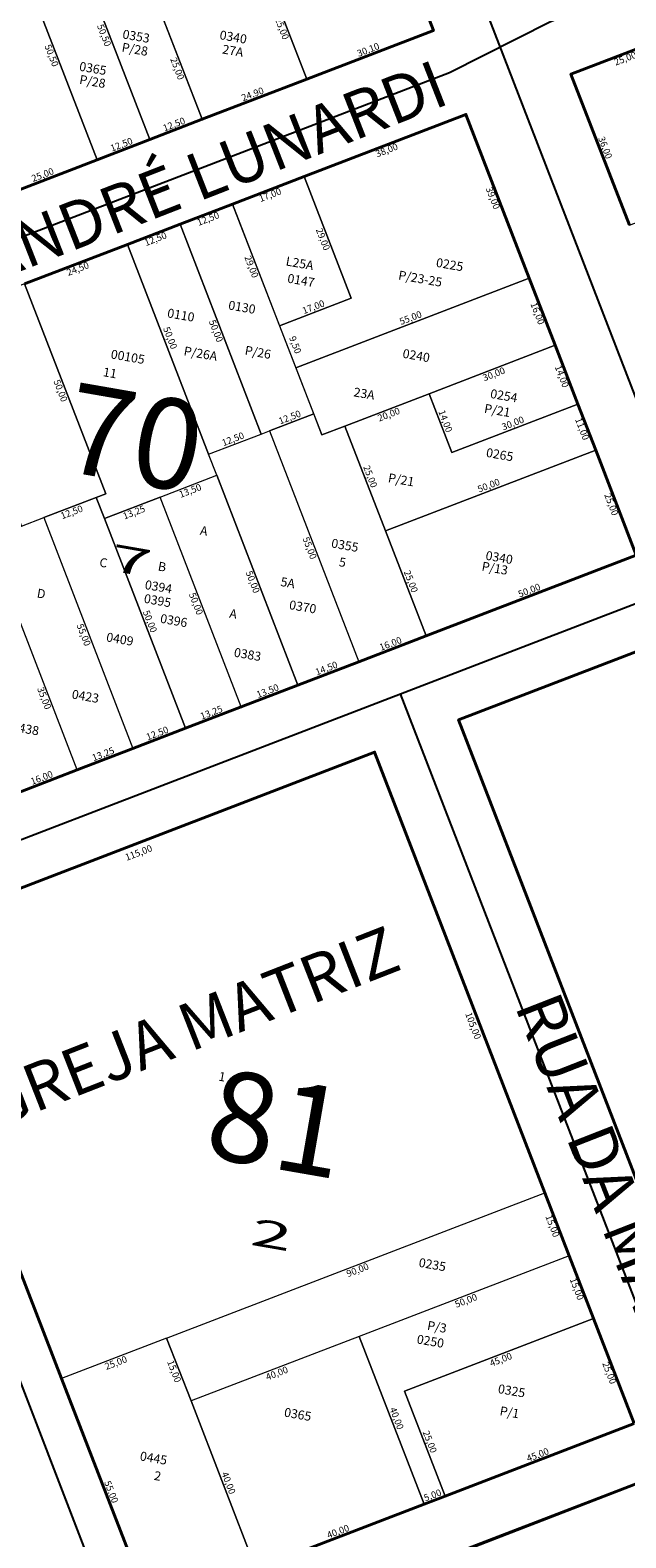
# Model space of a CAD drawing. Units: metres. Extents: x 344892 to 350832, y 7014574 to 7018779.
# Drawn here: x 347357 to 347489, y 7016416 to 7016752 of the extents above; entities that cross this region are included whole.
import ezdxf
from ezdxf.enums import TextEntityAlignment as Align

# ---------------------------------------------------------------- set-up
doc = ezdxf.new("R2010")
doc.units = ezdxf.units.M
doc.header["$MEASUREMENT"] = 0
doc.linetypes.add('CONTINUO', pattern=[0])
for name, color, linetype in [('POLIG_EIXO_RUA', 1, 'Continuous'), ('POLIG_ZONA_FISCAL', 80, 'Continuous'), ('TG', 7, 'CONTINUO')]:
    doc.layers.add(name, color=color, linetype=linetype)
doc.layers.add('POLIG_LOTE', color=210, linetype='Continuous', lineweight=15)
doc.layers.add('POLIG_QUADRA', color=160, linetype='Continuous', lineweight=40)
doc.styles.add('DCADTXTSTYLE4', font='arial.ttf', dxfattribs={"height": 20})
doc.styles.add('ROMANS', font='ROMANS.SHX')
doc.styles.get("Standard").update_dxf_attribs({"font": 'times.ttf', "width": 2, "height": 6})

msp = doc.modelspace()

# ---------------------------------------------------------------- linework, layer by layer
at = {"layer": 'POLIG_EIXO_RUA', "elevation": -1576.649}
for points in [[(347888.192, 7015643.586), (347465.584, 7016737.285), (347175.574, 7017487.821)], [(346989.961, 7017401.427), (347559.069, 7015919.582)], [(346295.073, 7016295.272), (346601.832, 7016413.217), (346759.131, 7016476.375), (347450.312, 7016742.127), (347472.746, 7016753.431), (347646.822, 7016820.361), (347667.102, 7016828.159), (348190.444, 7017026.828), (348209.102, 7017034.031), (348351.206, 7017088.682), (348379.935, 7017096.732), (348445.439, 7017100.738)], [(348394.168, 7016971.372), (348244.875, 7016913.707), (348226.208, 7016906.529), (346388.666, 7016200.014)], [(346595.554, 7016084.036), (348324.657, 7016748.857), (348322.683, 7016753.991), (348371.219, 7016772.652), (348385.114, 7016775.852), (348450.801, 7016801.108), (348462.399, 7016804.093), (348565.713, 7016843.816)], [(347439.363, 7016603.996), (347505.142, 7016433.762)]]:
    msp.add_lwpolyline(points, dxfattribs=at)
at = {"layer": 'POLIG_LOTE', "elevation": -1576.649}
for points in [[(347383.704, 7016727.23), (347395.372, 7016731.716), (347377.17, 7016778.822), (347365.502, 7016774.336)], [(347372.037, 7016722.744), (347383.704, 7016727.23), (347365.502, 7016774.336), (347353.835, 7016769.85)], [(347418.613, 7016740.652), (347446.708, 7016751.455), (347437.697, 7016774.774), (347409.602, 7016763.972)], [(347348.702, 7016713.773), (347372.037, 7016722.744), (347353.835, 7016769.85), (347330.5, 7016760.878)], [(347395.372, 7016731.716), (347418.613, 7016740.652), (347409.602, 7016763.972), (347386.361, 7016755.036)], [(347490.226, 7016708.191), (347513.561, 7016717.162), (347500.586, 7016750.743), (347477.251, 7016741.771)], [(347453.916, 7016732.799), (347417.981, 7016718.982), (347428.434, 7016691.931), (347412.566, 7016685.83), (347416.17, 7016676.503), (347467.973, 7016696.42)], [(347428.434, 7016691.931), (347417.981, 7016718.982), (347402.113, 7016712.881), (347412.566, 7016685.83)], [(347390.446, 7016708.395), (347408.468, 7016661.756), (347410.334, 7016662.474), (347420.135, 7016666.242), (347402.113, 7016712.881)], [(347378.779, 7016703.909), (347396.8, 7016657.27), (347408.468, 7016661.756), (347390.446, 7016708.395)], [(347355.911, 7016695.117), (347373.932, 7016648.477), (347371.832, 7016647.67), (347373.634, 7016643.006), (347386.002, 7016647.761), (347398.603, 7016652.606), (347396.8, 7016657.27), (347378.779, 7016703.909)], [(347337.243, 7016687.939), (347355.265, 7016641.3), (347360.165, 7016643.184), (347371.832, 7016647.67), (347373.932, 7016648.477), (347355.911, 7016695.117)], [(347467.973, 7016696.42), (347416.17, 7016676.503), (347418.333, 7016670.906), (347421.937, 7016661.578), (347427.071, 7016663.552), (347445.739, 7016670.729), (347473.74, 7016681.496)], [(347478.786, 7016668.437), (347473.74, 7016681.496), (347445.739, 7016670.729), (347450.785, 7016657.67)], [(347482.751, 7016658.176), (347478.786, 7016668.437), (347450.785, 7016657.67), (347445.739, 7016670.729), (347427.071, 7016663.552), (347436.082, 7016640.232)], [(347445.092, 7016616.912), (347436.082, 7016640.232), (347427.071, 7016663.552), (347421.937, 7016661.578), (347420.135, 7016666.242), (347410.334, 7016662.474), (347430.158, 7016611.17)], [(347416.624, 7016605.967), (347398.603, 7016652.606), (347396.8, 7016657.27), (347408.468, 7016661.756), (347410.334, 7016662.474), (347430.158, 7016611.17)], [(347482.751, 7016658.176), (347436.082, 7016640.232), (347445.092, 7016616.912), (347491.762, 7016634.856)], [(347386.002, 7016647.761), (347398.603, 7016652.606), (347416.624, 7016605.967), (347404.023, 7016601.122)], [(347391.656, 7016596.367), (347373.634, 7016643.006), (347371.832, 7016647.67), (347360.165, 7016643.184), (347379.989, 7016591.881)], [(347391.656, 7016596.367), (347404.023, 7016601.122), (347386.002, 7016647.761), (347373.634, 7016643.006)], [(347367.621, 7016587.126), (347355.006, 7016619.773), (347347.798, 7016638.429), (347355.265, 7016641.3), (347360.165, 7016643.184), (347379.989, 7016591.881)], [(347352.687, 7016581.384), (347367.621, 7016587.126), (347355.006, 7016619.773), (347340.072, 7016614.031)], [(347392.88, 7016446.846), (347387.474, 7016460.838), (347471.479, 7016493.136), (347476.885, 7016479.145), (347430.216, 7016461.201), (347392.88, 7016446.846), (347387.474, 7016460.838)], [(347482.292, 7016465.153), (347476.885, 7016479.145), (347430.216, 7016461.201), (347444.633, 7016423.889), (347449.3, 7016425.684), (347440.289, 7016449.003)], [(347491.302, 7016441.833), (347482.292, 7016465.153), (347440.289, 7016449.003), (347449.3, 7016425.684)], [(347407.298, 7016409.534), (347392.88, 7016446.846), (347387.474, 7016460.838), (347364.139, 7016451.866), (347383.963, 7016400.562)], [(347444.633, 7016423.889), (347430.216, 7016461.201), (347392.88, 7016446.846), (347407.298, 7016409.534)]]:
    msp.add_lwpolyline(points, close=True, dxfattribs=at)
at = {"layer": 'POLIG_QUADRA', "elevation": -1576.649}
for points in [[(347274.031, 7016685.062), (347290.366, 7016691.343), (347302.033, 7016695.829), (347325.368, 7016704.801), (347337.035, 7016709.287), (347348.702, 7016713.773), (347372.037, 7016722.744), (347383.704, 7016727.23), (347395.372, 7016731.716), (347418.613, 7016740.652), (347446.708, 7016751.455), (347437.697, 7016774.774)], [(347500.586, 7016750.743), (347477.251, 7016741.771), (347490.226, 7016708.191)], [(347352.687, 7016581.384), (347367.621, 7016587.126), (347379.989, 7016591.881), (347391.656, 7016596.367), (347404.023, 7016601.122), (347416.624, 7016605.967), (347430.158, 7016611.17), (347445.092, 7016616.912), (347491.762, 7016634.856), (347482.751, 7016658.176), (347478.786, 7016668.437), (347473.74, 7016681.496), (347467.973, 7016696.42), (347453.916, 7016732.799), (347417.981, 7016718.982), (347402.113, 7016712.881), (347390.446, 7016708.395), (347378.779, 7016703.909), (347355.911, 7016695.117)], [(347509.97, 7016449.011), (347556.639, 7016466.955), (347498.97, 7016616.201), (347452.301, 7016598.257), (347509.97, 7016449.011)], [(347452.301, 7016598.257), (347498.97, 7016616.201), (347556.639, 7016466.955), (347509.97, 7016449.011), (347452.301, 7016598.257)], [(347491.302, 7016441.833), (347482.292, 7016465.153), (347476.885, 7016479.145), (347471.479, 7016493.136), (347433.633, 7016591.079), (347326.294, 7016549.808), (347364.139, 7016451.866), (347383.963, 7016400.562), (347407.298, 7016409.534), (347444.633, 7016423.889), (347449.3, 7016425.684), (347491.302, 7016441.833)]]:
    msp.add_lwpolyline(points, dxfattribs=at)
at = {"layer": 'POLIG_ZONA_FISCAL', "elevation": -1576.649}
msp.add_lwpolyline([(347570.152, 7016458.727), (347940.519, 7015490.714), (347436.071, 7015362.591), (347061.63, 7014911.844), (346338.778, 7015041.832), (346397.402, 7015197.058), (346060.697, 7015279.407), (346124.826, 7015488.821), (346217.368, 7015476.623), (346298.856, 7015873.343), (346404.195, 7015863.285), (346467.102, 7016124.852), (346609.16, 7016086.489), (347570.152, 7016458.727)], dxfattribs=at)

# ---------------------------------------------------------------- texts
at = {"layer": 'TG', "style": 'ROMANS'}
for s, rotation, p in [('50,50', 291.12667, (347374.292, 7016750.663, -1576.649)), ('25,00', 291.12667, (347413.797, 7016752.192, -1576.649)), ('50,50', 291.12667, (347362.625, 7016746.177, -1576.649)), ('25,00', 291.12667, (347390.555, 7016743.256, -1576.649)), ('25,00', 21.03121, (347489.038, 7016745.946, -1576.649)), ('38,00', 21.03121, (347436.068, 7016725.579, -1576.649)), ('17,00', 21.03121, (347410.167, 7016715.621, -1576.649)), ('39,00', 291.12667, (347460.634, 7016714.489, -1576.649)), ('12,50', 21.03121, (347396.399, 7016710.327, -1576.649)), ('12,50', 21.03121, (347384.732, 7016705.841, -1576.649)), ('29,00', 291.12667, (347422.896, 7016705.337, -1576.649)), ('29,00', 291.12667, (347407.029, 7016699.236, -1576.649)), ('24,50', 21.03121, (347367.464, 7016699.202, -1576.649)), ('16,00', 291.12667, (347470.546, 7016688.838, -1576.649)), ('50,00', 291.12667, (347388.978, 7016683.397, -1576.649)), ('50,00', 291.12667, (347399.146, 7016684.955, -1576.649)), ('9,50', 291.12667, (347416.75, 7016681.86, -1576.649)), ('30,00', 21.03121, (347459.859, 7016675.801, -1576.649)), ('14,00', 291.12667, (347475.952, 7016674.846, -1576.649)), ('50,00', 291.12667, (347364.611, 7016671.677, -1576.649)), ('20,00', 21.03121, (347436.524, 7016666.829, -1576.649)), ('11,00', 291.12667, (347480.458, 7016663.186, -1576.649)), ('13,50', 21.03121, (347392.422, 7016649.872, -1576.649)), ('25,00', 291.12667, (347486.945, 7016646.396, -1576.649)), ('12,50', 21.03121, (347366.118, 7016645.116, -1576.649)), ('13,25', 21.03121, (347379.938, 7016645.072, -1576.649)), ('55,00', 291.12667, (347419.935, 7016636.702, -1576.649)), ('50,00', 291.12667, (347407.302, 7016629.166, -1576.649)), ('50,00', 291.12667, (347394.702, 7016624.321, -1576.649)), ('55,00', 291.12667, (347369.766, 7016617.412, -1576.649)), ('35,00', 291.12667, (347361.003, 7016603.329, -1576.649)), ('115,00', 21.03121, (347380.978, 7016569.414, -1576.649)), ('105,00', 291.12667, (347456.265, 7016530.53, -1576.649)), ('15,00', 291.12667, (347473.871, 7016486.02, -1576.649)), ('90,00', 21.03121, (347429.596, 7016476.676, -1576.649)), ('15,00', 291.12667, (347479.277, 7016472.029, -1576.649)), ('50,00', 21.03121, (347453.67, 7016469.862, -1576.649)), ('25,00', 21.03121, (347375.926, 7016456.04, -1576.649)), ('45,00', 21.03121, (347461.41, 7016456.767, -1576.649)), ('15,00', 291.12667, (347389.866, 7016453.722, -1576.649)), ('40,00', 21.03121, (347411.668, 7016453.712, -1576.649)), ('25,00', 291.12667, (347486.486, 7016453.373, -1576.649))]:
    msp.add_text(s, height=1.5, rotation=rotation, dxfattribs=at).set_placement(p, align=Align.TOP_CENTER)
for s, p in [('P/28', (347377.379, 7016746.801, -1576.649)), ('0353', (347377.552, 7016749.721, -1576.649)), ('0340', (347399.118, 7016749.542, -1576.649)), ('27A', (347399.71, 7016746.372, -1576.649)), ('0365', (347367.941, 7016742.562, -1576.649)), ('P/28', (347367.973, 7016739.642, -1576.649)), ('L25A', (347413.822, 7016699.258, -1576.649)), ('P/23-25', (347438.803, 7016696.159, -1576.649)), ('0225', (347447.181, 7016698.958, -1576.649)), ('0147', (347414.167, 7016695.456, -1576.649)), ('0130', (347401.049, 7016689.492, -1576.649)), ('0110', (347387.49, 7016687.736, -1576.649)), ('P/26', (347404.709, 7016679.443, -1576.649)), ('00105', (347374.944, 7016678.601, -1576.649)), ('P/26A', (347391.153, 7016679.304, -1576.649)), ('0240', (347439.752, 7016678.748, -1576.649)), ('11', (347373.225, 7016674.645, -1576.649)), ('23A', (347428.863, 7016670.167, -1576.649)), ('0254', (347459.218, 7016669.82, -1576.649)), ('P/21', (347457.875, 7016666.524, -1576.649)), ('0265', (347458.292, 7016656.726, -1576.649)), ('P/21', (347436.525, 7016651.11, -1576.649)), ('A', (347394.769, 7016639.405, -1576.649)), ('0355', (347423.911, 7016636.583, -1576.649)), ('0340', (347458.185, 7016633.86, -1576.649)), ('C', (347372.412, 7016632.334, -1576.649)), ('B', (347385.416, 7016631.454, -1576.649)), ('5', (347425.614, 7016632.42, -1576.649)), ('P/13', (347457.322, 7016631.453, -1576.649)), ('0394', (347382.513, 7016627.357, -1576.649)), ('5A', (347412.642, 7016628.018, -1576.649)), ('D', (347358.54, 7016625.47, -1576.649)), ('0395', (347382.307, 7016624.285, -1576.649)), ('0370', (347414.555, 7016622.885, -1576.649)), ('0396', (347385.919, 7016619.85, -1576.649)), ('A', (347401.279, 7016620.965, -1576.649)), ('0409', (347373.945, 7016615.713, -1576.649)), ('0383', (347402.299, 7016612.318, -1576.649)), ('0423', (347366.284, 7016603.011, -1576.649)), ('0438', (347352.965, 7016595.804, -1576.649)), ('1', (347398.875, 7016518.08, -1576.649)), ('0235', (347443.336, 7016476.695, -1576.649)), ('P/3', (347445.217, 7016462.708, -1576.649)), ('0250', (347442.903, 7016459.671, -1576.649)), ('0325', (347460.934, 7016448.643, -1576.649)), ('0365', (347413.44, 7016443.416, -1576.649)), ('P/1', (347461.326, 7016443.728, -1576.649)), ('0445', (347381.414, 7016433.689, -1576.649)), ('2', (347384.561, 7016429.336, -1576.649))]:
    msp.add_text(s, height=2, rotation=350.1084, dxfattribs=at).set_placement(p)
for s, rotation, p in [('30,10', 21.03121, (347432.66, 7016746.054, -1576.649)), ('24,90', 21.03121, (347406.992, 7016736.184, -1576.649)), ('12,50', 21.03121, (347389.538, 7016729.473, -1576.649)), ('12,50', 21.03121, (347377.871, 7016724.987, -1576.649)), ('36,00', 291.12667, (347483.739, 7016724.981, -1576.649)), ('25,00', 21.03121, (347360.37, 7016718.259, -1576.649)), ('17,00', 21.03121, (347420.5, 7016688.881, -1576.649)), ('55,00', 21.03121, (347442.072, 7016686.461, -1576.649)), ('12,50', 21.03121, (347415.235, 7016664.358, -1576.649)), ('14,00', 291.12667, (347448.262, 7016664.2, -1576.649)), ('30,00', 21.03121, (347464.785, 7016663.053, -1576.649)), ('12,50', 21.03121, (347402.634, 7016659.513, -1576.649)), ('25,00', 291.12667, (347431.576, 7016651.892, -1576.649)), ('50,00', 21.03121, (347459.416, 7016649.204, -1576.649)), ('25,00', 291.12667, (347440.587, 7016628.572, -1576.649)), ('50,00', 21.03121, (347468.427, 7016625.884, -1576.649)), ('50,00', 291.12667, (347382.645, 7016619.686, -1576.649)), ('16,00', 21.03121, (347437.625, 7016614.041, -1576.649)), ('14,50', 21.03121, (347423.391, 7016608.569, -1576.649)), ('13,50', 21.03121, (347410.324, 7016603.544, -1576.649)), ('13,25', 21.03121, (347397.84, 7016598.744, -1576.649)), ('12,50', 21.03121, (347385.822, 7016594.124, -1576.649)), ('13,25', 21.03121, (347373.805, 7016589.503, -1576.649)), ('16,00', 21.03121, (347360.154, 7016584.255, -1576.649)), ('40,00', 291.12667, (347437.424, 7016442.545, -1576.649)), ('25,00', 291.12667, (347444.795, 7016437.344, -1576.649)), ('45,00', 21.03121, (347470.301, 7016433.758, -1576.649)), ('40,00', 291.12667, (347400.089, 7016428.19, -1576.649)), ('55,00', 291.12667, (347374.051, 7016426.214, -1576.649)), ('5,00', 21.03121, (347446.966, 7016424.787, -1576.649)), ('40,00', 21.03121, (347425.965, 7016416.712, -1576.649))]:
    msp.add_text(s, height=1.5, rotation=rotation, dxfattribs=at).set_placement(p, align=Align.BOTTOM_CENTER)
at = {"layer": 'TG', "lineweight": 0}
for s, rotation, p in [('RUA ANDRÉ LUNARDI', 21.36765, (347319.075, 7016683.85, -1576.649)), ('IGREJA MATRIZ', 21.36765, (347345.064, 7016505.746, -1576.649)), ('RUA DA MATRIZ', 291.36765, (347464.695, 7016534.718, -1576.649))]:
    msp.add_text(s, height=10.5, rotation=rotation, dxfattribs=at).set_placement(p)
at = {"layer": 'TG', "style": 'DCADTXTSTYLE4'}
for s, p in [('70', (347380.254, 7016660.985, -1576.649)), ('81', (347412.006, 7016508.526, -1576.649))]:
    msp.add_text(s, height=20, rotation=350.1084, dxfattribs=at).set_placement(p, align=Align.MIDDLE_CENTER)
at = {"layer": 'TG', "width": 2}
for s, p in [('7', (347374.586, 7016631.486, -1576.649)), ('2', (347405.791, 7016481.619, -1576.649))]:
    msp.add_text(s, height=6, rotation=350.1084, dxfattribs=at).set_placement(p)

doc.saveas('drawing.dxf')
